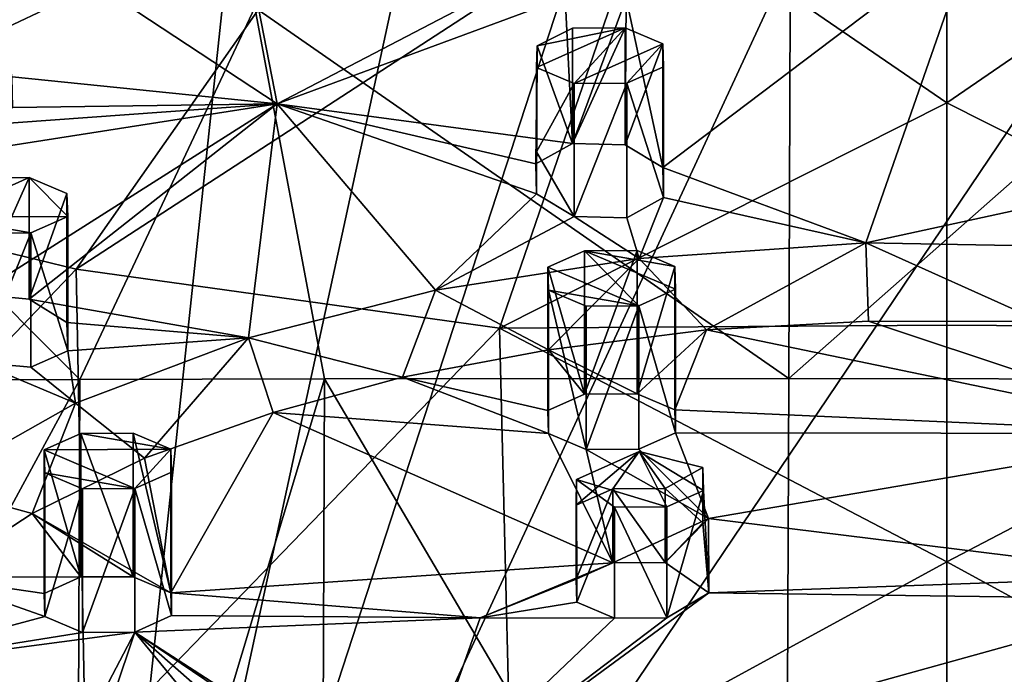
# Model space of a CAD drawing. Units: inches. Extents: x -6.8 to -2.54, y -1.8 to 2.02.
# Drawn here: x -5.34 to -4.63, y -1.08 to -0.61 of the extents above; entities that cross this region are included whole.
import ezdxf

# ---------------------------------------------------------------- set-up
doc = ezdxf.new("R2010")
doc.units = ezdxf.units.IN
doc.layers.get('0').update_dxf_attribs({"true_color": 0xc2ced6})

msp = doc.modelspace()

# ---------------------------------------------------------------- linework, layer by layer
for points in [[(-5.13983, -0.09352), (-5.85601, -0.18623), (-5.31121, -1.70347), (-5.13983, -0.09352)], [(-5.13983, -0.09352), (-5.85601, -0.18623), (-5.31121, -1.70347), (-5.13983, -0.09352)], [(-3.52423, -0.17985), (-4.22538, -0.09352), (-5.31121, -1.70347), (-3.52423, -0.17985)], [(-4.22538, -0.09352), (-4.57379, -0.11151), (-5.31121, -1.70347), (-4.22538, -0.09352)], [(-4.96486, -0.10742), (-5.13983, -0.09352), (-5.31121, -1.70347), (-4.96486, -0.10742)], [(-3.52423, -0.17985), (-4.22538, -0.09352), (-5.31121, -1.70347), (-3.52423, -0.17985)], [(-4.22538, -0.09352), (-4.57379, -0.11151), (-5.31121, -1.70347), (-4.22538, -0.09352)], [(-4.96486, -0.10742), (-5.13983, -0.09352), (-5.31121, -1.70347), (-4.96486, -0.10742)], [(-5.31121, -1.70347), (-4.79272, -0.11152), (-4.96486, -0.10742), (-5.31121, -1.70347)], [(-5.31121, -1.70347), (-4.79272, -0.11152), (-4.96486, -0.10742), (-5.31121, -1.70347)], [(-4.79272, -0.11152), (-5.31121, -1.70347), (-4.57379, -0.11151), (-4.79272, -0.11152)], [(-4.79272, -0.11152), (-5.31121, -1.70347), (-4.57379, -0.11151), (-4.79272, -0.11152)], [(-5.0918, -0.49501), (-5.27683, -0.44996), (-5.57558, -0.72366), (-5.0918, -0.49501)], [(-5.57558, -0.72366), (-5.29922, -0.79099), (-5.0918, -0.49501), (-5.57558, -0.72366)], [(-5.36662, -0.53209), (-5.18894, -0.4958), (-5.15465, -0.67174), (-5.36662, -0.53209)], [(-5.36662, -0.53209), (-5.18894, -0.4958), (-5.15465, -0.67174), (-5.36662, -0.53209)], [(-4.88791, -0.52339), (-5.0918, -0.49501), (-5.29922, -0.79099), (-4.88791, -0.52339)], [(-5.18894, -0.4958), (-4.97422, -0.5779), (-5.15465, -0.67174), (-5.18894, -0.4958)], [(-5.18894, -0.4958), (-4.97422, -0.5779), (-5.15465, -0.67174), (-5.18894, -0.4958)], [(-5.29922, -0.79099), (-4.99454, -0.83346), (-4.88791, -0.52339), (-5.29922, -0.79099)], [(-4.6725, -0.67102), (-4.88791, -0.52339), (-4.99454, -0.83346), (-4.6725, -0.67102)], [(-4.6725, -0.67102), (-4.6725, -0.52023), (-4.88791, -0.52339), (-4.6725, -0.67102)], [(-4.6725, -0.67102), (-4.45709, -0.52339), (-4.6725, -0.52023), (-4.6725, -0.67102)], [(-4.35046, -0.83346), (-4.45709, -0.52339), (-4.6725, -0.67102), (-4.35046, -0.83346)], [(-5.15465, -0.67174), (-5.34537, -0.65231), (-5.36662, -0.53209), (-5.15465, -0.67174)], [(-5.15465, -0.67174), (-5.34537, -0.65231), (-5.36662, -0.53209), (-5.15465, -0.67174)], [(-4.87699, -0.71761), (-4.90318, -0.5958), (-4.6527, -0.54792), (-4.87699, -0.71761)], [(-4.87699, -0.71761), (-4.90318, -0.5958), (-4.6527, -0.54792), (-4.87699, -0.71761)], [(-4.73075, -0.77192), (-4.87699, -0.71761), (-4.6527, -0.54792), (-4.73075, -0.77192)], [(-4.73075, -0.77192), (-4.87699, -0.71761), (-4.6527, -0.54792), (-4.73075, -0.77192)], [(-4.6527, -0.54792), (-4.47649, -0.71683), (-4.73075, -0.77192), (-4.6527, -0.54792)], [(-4.6527, -0.54792), (-4.47649, -0.71683), (-4.73075, -0.77192), (-4.6527, -0.54792)], [(-5.15465, -0.67174), (-4.97422, -0.5779), (-4.9471, -0.59514), (-5.15465, -0.67174)], [(-5.15465, -0.67174), (-4.97422, -0.5779), (-4.9471, -0.59514), (-5.15465, -0.67174)], [(-4.9471, -0.59514), (-4.94197, -0.70037), (-5.15465, -0.67174), (-4.9471, -0.59514)], [(-4.9471, -0.59514), (-4.94197, -0.70037), (-5.15465, -0.67174), (-4.9471, -0.59514)], [(-4.94197, -0.70037), (-4.9471, -0.59514), (-4.90318, -0.5958), (-4.94197, -0.70037)], [(-4.94197, -0.70037), (-4.9471, -0.59514), (-4.90318, -0.5958), (-4.94197, -0.70037)], [(-5.56107, -0.6054), (-5.17071, -0.60242), (-5.29675, -0.87024), (-5.56107, -0.6054)], [(-5.29675, -0.87024), (-5.17071, -0.60242), (-5.12041, -0.86983), (-5.29675, -0.87024)], [(-5.17071, -0.60242), (-4.78524, -0.60127), (-4.78628, -0.86955), (-5.17071, -0.60242)], [(-4.78628, -0.86955), (-5.12041, -0.86983), (-5.17071, -0.60242), (-4.78628, -0.86955)], [(-4.90318, -0.5958), (-4.90412, -0.70145), (-4.94197, -0.70037), (-4.90318, -0.5958)], [(-4.90318, -0.5958), (-4.90412, -0.70145), (-4.94197, -0.70037), (-4.90318, -0.5958)], [(-4.87699, -0.71761), (-4.90412, -0.70145), (-4.90318, -0.5958), (-4.87699, -0.71761)], [(-4.87699, -0.71761), (-4.90412, -0.70145), (-4.90318, -0.5958), (-4.87699, -0.71761)], [(-4.78628, -0.86955), (-4.78524, -0.60127), (-4.48293, -0.60203), (-4.78628, -0.86955)], [(-4.48293, -0.60203), (-4.48397, -0.87014), (-4.78628, -0.86955), (-4.48293, -0.60203)], [(-5.29675, -0.87024), (-5.56211, -0.87078), (-5.56107, -0.6054), (-5.29675, -0.87024)], [(-4.94077, -0.65722), (-4.96789, -0.64571), (-4.90412, -0.61717), (-4.94077, -0.65722)], [(-4.96789, -0.64571), (-4.96735, -0.6301), (-4.90412, -0.61717), (-4.96789, -0.64571)], [(-4.94077, -0.65722), (-4.96789, -0.64571), (-4.90412, -0.61717), (-4.94077, -0.65722)], [(-4.96789, -0.64571), (-4.96735, -0.6301), (-4.90412, -0.61717), (-4.96789, -0.64571)], [(-4.94197, -0.61739), (-4.90412, -0.61717), (-4.96735, -0.6301), (-4.94197, -0.61739)], [(-4.94197, -0.61739), (-4.90412, -0.61717), (-4.96735, -0.6301), (-4.94197, -0.61739)], [(-4.94197, -0.70037), (-4.94197, -0.61739), (-4.96735, -0.6301), (-4.94197, -0.70037)], [(-4.94197, -0.70037), (-4.94197, -0.61739), (-4.96735, -0.6301), (-4.94197, -0.70037)], [(-4.90412, -0.61717), (-4.94197, -0.61739), (-4.94197, -0.70037), (-4.90412, -0.61717)], [(-4.94197, -0.70037), (-4.90412, -0.70145), (-4.90412, -0.61717), (-4.94197, -0.70037)], [(-4.90412, -0.61717), (-4.94197, -0.61739), (-4.94197, -0.70037), (-4.90412, -0.61717)], [(-4.94197, -0.70037), (-4.90412, -0.70145), (-4.90412, -0.61717), (-4.94197, -0.70037)], [(-4.90412, -0.61717), (-4.877, -0.62869), (-4.94077, -0.65722), (-4.90412, -0.61717)], [(-4.90412, -0.61717), (-4.877, -0.62869), (-4.94077, -0.65722), (-4.90412, -0.61717)], [(-4.877, -0.62869), (-4.90412, -0.61717), (-4.90412, -0.70145), (-4.877, -0.62869)], [(-4.877, -0.62869), (-4.90412, -0.61717), (-4.90412, -0.70145), (-4.877, -0.62869)], [(-4.96735, -0.6301), (-4.96838, -0.71498), (-4.94197, -0.70037), (-4.96735, -0.6301)], [(-4.96735, -0.6301), (-4.96789, -0.73672), (-4.96838, -0.71498), (-4.96735, -0.6301)], [(-4.96735, -0.6301), (-4.96838, -0.71498), (-4.94197, -0.70037), (-4.96735, -0.6301)], [(-4.96735, -0.6301), (-4.96789, -0.73672), (-4.96838, -0.71498), (-4.96735, -0.6301)], [(-4.96789, -0.73672), (-4.96735, -0.6301), (-4.96789, -0.70638), (-4.96789, -0.73672)], [(-4.96735, -0.6301), (-4.96789, -0.64571), (-4.96789, -0.70638), (-4.96735, -0.6301)], [(-4.96789, -0.73672), (-4.96735, -0.6301), (-4.96789, -0.70638), (-4.96789, -0.73672)], [(-4.96735, -0.6301), (-4.96789, -0.64571), (-4.96789, -0.70638), (-4.96735, -0.6301)], [(-4.90291, -0.65701), (-4.94077, -0.65722), (-4.877, -0.62869), (-4.90291, -0.65701)], [(-4.90291, -0.65701), (-4.94077, -0.65722), (-4.877, -0.62869), (-4.90291, -0.65701)], [(-4.90412, -0.70145), (-4.87699, -0.71761), (-4.877, -0.62869), (-4.90412, -0.70145)], [(-4.90412, -0.70145), (-4.87699, -0.71761), (-4.877, -0.62869), (-4.90412, -0.70145)], [(-4.877, -0.62869), (-4.8765, -0.64519), (-4.90291, -0.65701), (-4.877, -0.62869)], [(-4.877, -0.62869), (-4.8765, -0.64519), (-4.90291, -0.65701), (-4.877, -0.62869)], [(-4.8765, -0.64519), (-4.877, -0.62869), (-4.87699, -0.71761), (-4.8765, -0.64519)], [(-4.8765, -0.64519), (-4.877, -0.62869), (-4.87699, -0.71761), (-4.8765, -0.64519)], [(-4.96789, -0.64571), (-4.94077, -0.65722), (-4.96789, -0.70638), (-4.96789, -0.64571)], [(-4.96789, -0.64571), (-4.94077, -0.65722), (-4.96789, -0.70638), (-4.96789, -0.64571)], [(-4.90291, -0.65701), (-4.8765, -0.64519), (-4.8765, -0.73934), (-4.90291, -0.65701)], [(-4.90291, -0.65701), (-4.8765, -0.64519), (-4.8765, -0.73934), (-4.90291, -0.65701)], [(-4.87699, -0.71761), (-4.8765, -0.73934), (-4.8765, -0.64519), (-4.87699, -0.71761)], [(-4.87699, -0.71761), (-4.8765, -0.73934), (-4.8765, -0.64519), (-4.87699, -0.71761)], [(-5.34487, -0.67444), (-5.34537, -0.65231), (-5.15465, -0.67174), (-5.34487, -0.67444)], [(-5.34487, -0.67444), (-5.34537, -0.65231), (-5.15465, -0.67174), (-5.34487, -0.67444)], [(-4.94077, -0.65722), (-4.94077, -0.75286), (-4.96789, -0.70638), (-4.94077, -0.65722)], [(-4.94077, -0.65722), (-4.94077, -0.75286), (-4.96789, -0.70638), (-4.94077, -0.65722)], [(-4.94077, -0.75286), (-4.94077, -0.65722), (-4.90291, -0.65701), (-4.94077, -0.75286)], [(-4.90291, -0.65701), (-4.90291, -0.75395), (-4.94077, -0.75286), (-4.90291, -0.65701)], [(-4.94077, -0.75286), (-4.94077, -0.65722), (-4.90291, -0.65701), (-4.94077, -0.75286)], [(-4.90291, -0.65701), (-4.90291, -0.75395), (-4.94077, -0.75286), (-4.90291, -0.65701)], [(-4.8765, -0.73934), (-4.90291, -0.75395), (-4.90291, -0.65701), (-4.8765, -0.73934)], [(-4.8765, -0.73934), (-4.90291, -0.75395), (-4.90291, -0.65701), (-4.8765, -0.73934)], [(-5.15465, -0.67174), (-5.37086, -0.80883), (-5.65643, -0.75035), (-5.15465, -0.67174)], [(-5.15465, -0.67174), (-5.65643, -0.75035), (-5.37129, -0.68745), (-5.15465, -0.67174)], [(-5.15465, -0.67174), (-5.37086, -0.80883), (-5.65643, -0.75035), (-5.15465, -0.67174)], [(-5.15465, -0.67174), (-5.65643, -0.75035), (-5.37129, -0.68745), (-5.15465, -0.67174)], [(-5.15465, -0.67174), (-5.37129, -0.68745), (-5.34487, -0.67444), (-5.15465, -0.67174)], [(-5.15465, -0.67174), (-5.37129, -0.68745), (-5.34487, -0.67444), (-5.15465, -0.67174)], [(-5.15465, -0.67174), (-5.33301, -0.81236), (-5.37086, -0.80883), (-5.15465, -0.67174)], [(-5.15465, -0.67174), (-5.33301, -0.81236), (-5.37086, -0.80883), (-5.15465, -0.67174)], [(-5.1752, -0.84023), (-5.33301, -0.81236), (-5.15465, -0.67174), (-5.1752, -0.84023)], [(-5.1752, -0.84023), (-5.33301, -0.81236), (-5.15465, -0.67174), (-5.1752, -0.84023)], [(-5.15465, -0.67174), (-5.0406, -0.80609), (-5.1752, -0.84023), (-5.15465, -0.67174)], [(-5.15465, -0.67174), (-5.0406, -0.80609), (-5.1752, -0.84023), (-5.15465, -0.67174)], [(-5.15465, -0.67174), (-4.96789, -0.73672), (-5.0406, -0.80609), (-5.15465, -0.67174)], [(-4.94197, -0.70037), (-4.96838, -0.71498), (-5.15465, -0.67174), (-4.94197, -0.70037)], [(-4.96789, -0.73672), (-5.15465, -0.67174), (-4.96838, -0.71498), (-4.96789, -0.73672)], [(-5.15465, -0.67174), (-4.96789, -0.73672), (-5.0406, -0.80609), (-5.15465, -0.67174)], [(-4.94197, -0.70037), (-4.96838, -0.71498), (-5.15465, -0.67174), (-4.94197, -0.70037)], [(-4.96789, -0.73672), (-5.15465, -0.67174), (-4.96838, -0.71498), (-4.96789, -0.73672)], [(-4.99454, -0.83346), (-4.6725, -0.83126), (-4.6725, -0.67102), (-4.99454, -0.83346)], [(-4.6725, -0.67102), (-4.6725, -0.83126), (-4.35046, -0.83346), (-4.6725, -0.67102)], [(-4.96789, -0.70638), (-4.94077, -0.75286), (-4.96789, -0.73672), (-4.96789, -0.70638)], [(-4.96789, -0.70638), (-4.94077, -0.75286), (-4.96789, -0.73672), (-4.96789, -0.70638)], [(-4.87699, -0.71761), (-4.73075, -0.77192), (-4.8765, -0.73934), (-4.87699, -0.71761)], [(-4.87699, -0.71761), (-4.73075, -0.77192), (-4.8765, -0.73934), (-4.87699, -0.71761)], [(-4.55881, -0.77497), (-4.73075, -0.77192), (-4.47649, -0.71683), (-4.55881, -0.77497)], [(-4.55881, -0.77497), (-4.73075, -0.77192), (-4.47649, -0.71683), (-4.55881, -0.77497)], [(-5.5852, -1.09068), (-5.29922, -0.79099), (-5.57558, -0.72366), (-5.5852, -1.09068)], [(-5.33301, -0.7249), (-5.30539, -0.75291), (-5.39678, -0.75343), (-5.33301, -0.7249)], [(-5.39678, -0.75343), (-5.37086, -0.72511), (-5.33301, -0.7249), (-5.39678, -0.75343)], [(-5.33301, -0.7249), (-5.30539, -0.75291), (-5.39678, -0.75343), (-5.33301, -0.7249)], [(-5.39678, -0.75343), (-5.37086, -0.72511), (-5.33301, -0.7249), (-5.39678, -0.75343)], [(-5.33301, -0.7249), (-5.37086, -0.72511), (-5.37086, -0.80883), (-5.33301, -0.7249)], [(-5.37086, -0.80883), (-5.33301, -0.81236), (-5.33301, -0.7249), (-5.37086, -0.80883)], [(-5.33301, -0.7249), (-5.37086, -0.72511), (-5.37086, -0.80883), (-5.33301, -0.7249)], [(-5.37086, -0.80883), (-5.33301, -0.81236), (-5.33301, -0.7249), (-5.37086, -0.80883)], [(-5.30539, -0.75291), (-5.33301, -0.7249), (-5.30589, -0.73641), (-5.30539, -0.75291)], [(-5.30589, -0.73641), (-5.33301, -0.7249), (-5.33301, -0.81236), (-5.30589, -0.73641)], [(-5.30539, -0.75291), (-5.33301, -0.7249), (-5.30589, -0.73641), (-5.30539, -0.75291)], [(-5.30589, -0.73641), (-5.33301, -0.7249), (-5.33301, -0.81236), (-5.30589, -0.73641)], [(-5.33301, -0.81236), (-5.30589, -0.82925), (-5.30589, -0.73641), (-5.33301, -0.81236)], [(-5.33301, -0.81236), (-5.30589, -0.82925), (-5.30589, -0.73641), (-5.33301, -0.81236)], [(-5.30539, -0.75291), (-5.30589, -0.73641), (-5.30589, -0.82925), (-5.30539, -0.75291)], [(-5.30539, -0.75291), (-5.30589, -0.73641), (-5.30589, -0.82925), (-5.30539, -0.75291)], [(-5.0406, -0.80609), (-4.96789, -0.73672), (-4.94077, -0.75286), (-5.0406, -0.80609)], [(-5.0406, -0.80609), (-4.96789, -0.73672), (-4.94077, -0.75286), (-5.0406, -0.80609)], [(-4.90291, -0.75395), (-4.8765, -0.73934), (-4.89393, -0.78315), (-4.90291, -0.75395)], [(-4.90291, -0.75395), (-4.8765, -0.73934), (-4.89393, -0.78315), (-4.90291, -0.75395)], [(-4.73075, -0.77192), (-4.89393, -0.78315), (-4.8765, -0.73934), (-4.73075, -0.77192)], [(-4.73075, -0.77192), (-4.89393, -0.78315), (-4.8765, -0.73934), (-4.73075, -0.77192)], [(-5.30539, -0.75291), (-5.33181, -0.76473), (-5.39678, -0.75343), (-5.30539, -0.75291)], [(-5.30539, -0.75291), (-5.33181, -0.76473), (-5.39678, -0.75343), (-5.30539, -0.75291)], [(-5.33181, -0.76473), (-5.36966, -0.76495), (-5.39678, -0.75343), (-5.33181, -0.76473)], [(-5.33181, -0.76473), (-5.36966, -0.76495), (-5.39678, -0.75343), (-5.33181, -0.76473)], [(-5.33181, -0.76473), (-5.30539, -0.75291), (-5.30539, -0.84962), (-5.33181, -0.76473)], [(-5.33181, -0.76473), (-5.30539, -0.75291), (-5.30539, -0.84962), (-5.33181, -0.76473)], [(-5.30589, -0.82925), (-5.30539, -0.84962), (-5.30539, -0.75291), (-5.30589, -0.82925)], [(-5.30589, -0.82925), (-5.30539, -0.84962), (-5.30539, -0.75291), (-5.30589, -0.82925)], [(-4.89393, -0.78315), (-5.0406, -0.80609), (-4.94077, -0.75286), (-4.89393, -0.78315)], [(-4.89393, -0.78315), (-5.0406, -0.80609), (-4.94077, -0.75286), (-4.89393, -0.78315)], [(-4.90291, -0.75395), (-4.89393, -0.78315), (-4.94077, -0.75286), (-4.90291, -0.75395)], [(-4.90291, -0.75395), (-4.89393, -0.78315), (-4.94077, -0.75286), (-4.90291, -0.75395)], [(-5.36966, -0.85801), (-5.36966, -0.76495), (-5.33181, -0.76473), (-5.36966, -0.85801)], [(-5.33181, -0.76473), (-5.33181, -0.86153), (-5.36966, -0.85801), (-5.33181, -0.76473)], [(-5.36966, -0.85801), (-5.36966, -0.76495), (-5.33181, -0.76473), (-5.36966, -0.85801)], [(-5.33181, -0.76473), (-5.33181, -0.86153), (-5.36966, -0.85801), (-5.33181, -0.76473)], [(-5.30539, -0.84962), (-5.33181, -0.86153), (-5.33181, -0.76473), (-5.30539, -0.84962)], [(-5.30539, -0.84962), (-5.33181, -0.86153), (-5.33181, -0.76473), (-5.30539, -0.84962)], [(-4.73075, -0.77192), (-4.84556, -0.83449), (-4.89393, -0.78315), (-4.73075, -0.77192)], [(-4.73075, -0.77192), (-4.84556, -0.83449), (-4.89393, -0.78315), (-4.73075, -0.77192)], [(-4.73075, -0.77192), (-4.72891, -0.82819), (-4.84556, -0.83449), (-4.73075, -0.77192)], [(-4.73075, -0.77192), (-4.72891, -0.82819), (-4.84556, -0.83449), (-4.73075, -0.77192)], [(-4.73075, -0.77192), (-4.60472, -0.82857), (-4.72891, -0.82819), (-4.73075, -0.77192)], [(-4.55881, -0.77497), (-4.60472, -0.82857), (-4.73075, -0.77192), (-4.55881, -0.77497)], [(-4.73075, -0.77192), (-4.60472, -0.82857), (-4.72891, -0.82819), (-4.73075, -0.77192)], [(-4.55881, -0.77497), (-4.60472, -0.82857), (-4.73075, -0.77192), (-4.55881, -0.77497)], [(-4.93332, -0.88091), (-4.93332, -0.77759), (-4.95974, -0.78941), (-4.93332, -0.88091)], [(-4.89427, -0.8172), (-4.95974, -0.78941), (-4.93332, -0.77759), (-4.89427, -0.8172)], [(-4.93332, -0.88091), (-4.93332, -0.77759), (-4.95974, -0.78941), (-4.93332, -0.88091)], [(-4.89427, -0.8172), (-4.95974, -0.78941), (-4.93332, -0.77759), (-4.89427, -0.8172)], [(-4.89547, -0.77737), (-4.93332, -0.77759), (-4.93332, -0.88091), (-4.89547, -0.77737)], [(-4.93332, -0.88091), (-4.89547, -0.88069), (-4.89547, -0.77737), (-4.93332, -0.88091)], [(-4.86835, -0.78888), (-4.93332, -0.77759), (-4.89547, -0.77737), (-4.86835, -0.78888)], [(-4.89547, -0.77737), (-4.93332, -0.77759), (-4.93332, -0.88091), (-4.89547, -0.77737)], [(-4.93332, -0.88091), (-4.89547, -0.88069), (-4.89547, -0.77737), (-4.93332, -0.88091)], [(-4.86835, -0.78888), (-4.93332, -0.77759), (-4.89547, -0.77737), (-4.86835, -0.78888)], [(-4.93332, -0.77759), (-4.86785, -0.80538), (-4.89427, -0.8172), (-4.93332, -0.77759)], [(-4.86785, -0.80538), (-4.93332, -0.77759), (-4.86835, -0.78888), (-4.86785, -0.80538)], [(-4.93332, -0.77759), (-4.86785, -0.80538), (-4.89427, -0.8172), (-4.93332, -0.77759)], [(-4.86785, -0.80538), (-4.93332, -0.77759), (-4.86835, -0.78888), (-4.86785, -0.80538)], [(-4.86835, -0.78888), (-4.89547, -0.77737), (-4.89547, -0.88069), (-4.86835, -0.78888)], [(-4.86835, -0.78888), (-4.89547, -0.77737), (-4.89547, -0.88069), (-4.86835, -0.78888)], [(-5.0406, -0.80609), (-4.89393, -0.78315), (-4.9593, -0.84886), (-5.0406, -0.80609)], [(-5.0406, -0.80609), (-4.89393, -0.78315), (-4.9593, -0.84886), (-5.0406, -0.80609)], [(-4.89393, -0.78315), (-4.84556, -0.83449), (-4.9593, -0.84886), (-4.89393, -0.78315)], [(-4.89393, -0.78315), (-4.84556, -0.83449), (-4.9593, -0.84886), (-4.89393, -0.78315)], [(-5.29922, -0.79099), (-5.5852, -1.09068), (-5.29262, -1.1415), (-5.29922, -0.79099)], [(-5.29262, -1.1415), (-4.99454, -0.83346), (-5.29922, -0.79099), (-5.29262, -1.1415)], [(-4.95974, -0.78941), (-4.95974, -0.89273), (-4.93332, -0.88091), (-4.95974, -0.78941)], [(-4.95974, -0.89273), (-4.95974, -0.78941), (-4.95924, -0.80591), (-4.95974, -0.89273)], [(-4.89427, -0.8172), (-4.95924, -0.80591), (-4.95974, -0.78941), (-4.89427, -0.8172)], [(-4.95974, -0.78941), (-4.95974, -0.89273), (-4.93332, -0.88091), (-4.95974, -0.78941)], [(-4.95974, -0.89273), (-4.95974, -0.78941), (-4.95924, -0.80591), (-4.95974, -0.89273)], [(-4.89427, -0.8172), (-4.95924, -0.80591), (-4.95974, -0.78941), (-4.89427, -0.8172)], [(-4.89547, -0.88069), (-4.86835, -0.8922), (-4.86835, -0.78888), (-4.89547, -0.88069)], [(-4.89547, -0.88069), (-4.86835, -0.8922), (-4.86835, -0.78888), (-4.89547, -0.88069)], [(-4.86835, -0.78888), (-4.86835, -0.8922), (-4.86785, -0.9087), (-4.86835, -0.78888)], [(-4.86785, -0.9087), (-4.86785, -0.80538), (-4.86835, -0.78888), (-4.86785, -0.9087)], [(-4.86835, -0.78888), (-4.86835, -0.8922), (-4.86785, -0.9087), (-4.86835, -0.78888)], [(-4.86785, -0.9087), (-4.86785, -0.80538), (-4.86835, -0.78888), (-4.86785, -0.9087)], [(-5.0406, -0.80609), (-5.06424, -0.86859), (-5.1752, -0.84023), (-5.0406, -0.80609)], [(-5.0406, -0.80609), (-5.06424, -0.86859), (-5.1752, -0.84023), (-5.0406, -0.80609)], [(-5.0406, -0.80609), (-4.9593, -0.84886), (-5.06424, -0.86859), (-5.0406, -0.80609)], [(-5.0406, -0.80609), (-4.9593, -0.84886), (-5.06424, -0.86859), (-5.0406, -0.80609)], [(-4.95924, -0.80591), (-4.95924, -0.90923), (-4.95974, -0.89273), (-4.95924, -0.80591)], [(-4.95924, -0.80591), (-4.95924, -0.90923), (-4.95974, -0.89273), (-4.95924, -0.80591)], [(-4.93212, -0.92074), (-4.95924, -0.90923), (-4.95924, -0.80591), (-4.93212, -0.92074)], [(-4.95924, -0.80591), (-4.93212, -0.81742), (-4.93212, -0.92074), (-4.95924, -0.80591)], [(-4.93212, -0.81742), (-4.95924, -0.80591), (-4.89427, -0.8172), (-4.93212, -0.81742)], [(-4.93212, -0.92074), (-4.95924, -0.90923), (-4.95924, -0.80591), (-4.93212, -0.92074)], [(-4.95924, -0.80591), (-4.93212, -0.81742), (-4.93212, -0.92074), (-4.95924, -0.80591)], [(-4.93212, -0.81742), (-4.95924, -0.80591), (-4.89427, -0.8172), (-4.93212, -0.81742)], [(-4.89427, -0.8172), (-4.86785, -0.80538), (-4.86785, -0.9087), (-4.89427, -0.8172)], [(-4.89427, -0.8172), (-4.86785, -0.80538), (-4.86785, -0.9087), (-4.89427, -0.8172)], [(-5.1752, -0.84023), (-5.30589, -0.82925), (-5.33301, -0.81236), (-5.1752, -0.84023)], [(-5.1752, -0.84023), (-5.30589, -0.82925), (-5.33301, -0.81236), (-5.1752, -0.84023)], [(-4.93212, -0.92074), (-4.93212, -0.81742), (-4.89427, -0.8172), (-4.93212, -0.92074)], [(-4.89427, -0.8172), (-4.89427, -0.92052), (-4.93212, -0.92074), (-4.89427, -0.8172)], [(-4.93212, -0.92074), (-4.93212, -0.81742), (-4.89427, -0.8172), (-4.93212, -0.92074)], [(-4.89427, -0.8172), (-4.89427, -0.92052), (-4.93212, -0.92074), (-4.89427, -0.8172)], [(-4.86785, -0.9087), (-4.89427, -0.92052), (-4.89427, -0.8172), (-4.86785, -0.9087)], [(-4.86785, -0.9087), (-4.89427, -0.92052), (-4.89427, -0.8172), (-4.86785, -0.9087)], [(-5.30589, -0.82925), (-5.1752, -0.84023), (-5.30539, -0.84962), (-5.30589, -0.82925)], [(-5.30589, -0.82925), (-5.1752, -0.84023), (-5.30539, -0.84962), (-5.30589, -0.82925)], [(-4.84556, -0.83449), (-4.72891, -0.82819), (-4.48568, -0.90923), (-4.84556, -0.83449)], [(-4.84556, -0.83449), (-4.72891, -0.82819), (-4.48568, -0.90923), (-4.84556, -0.83449)], [(-4.60472, -0.82857), (-4.48568, -0.90923), (-4.72891, -0.82819), (-4.60472, -0.82857)], [(-4.60472, -0.82857), (-4.48568, -0.90923), (-4.72891, -0.82819), (-4.60472, -0.82857)], [(-5.29262, -1.1415), (-4.98608, -1.17253), (-4.99454, -0.83346), (-5.29262, -1.1415)], [(-4.6725, -0.83126), (-4.99454, -0.83346), (-4.6725, -1.00167), (-4.6725, -0.83126)], [(-4.98608, -1.17253), (-4.6725, -1.00167), (-4.99454, -0.83346), (-4.98608, -1.17253)], [(-4.9593, -0.84886), (-4.84556, -0.83449), (-4.89547, -0.88069), (-4.9593, -0.84886)], [(-4.9593, -0.84886), (-4.84556, -0.83449), (-4.89547, -0.88069), (-4.9593, -0.84886)], [(-4.84556, -0.83449), (-4.86835, -0.8922), (-4.89547, -0.88069), (-4.84556, -0.83449)], [(-4.84556, -0.83449), (-4.86835, -0.8922), (-4.89547, -0.88069), (-4.84556, -0.83449)], [(-4.48568, -0.90923), (-4.86835, -0.8922), (-4.84556, -0.83449), (-4.48568, -0.90923)], [(-4.48568, -0.90923), (-4.86835, -0.8922), (-4.84556, -0.83449), (-4.48568, -0.90923)], [(-4.6725, -0.83126), (-4.6725, -1.00167), (-4.35046, -0.83346), (-4.6725, -0.83126)], [(-4.6725, -1.00167), (-4.35891, -1.17253), (-4.35046, -0.83346), (-4.6725, -1.00167)], [(-5.30539, -0.84962), (-5.1752, -0.84023), (-5.29972, -0.88738), (-5.30539, -0.84962)], [(-5.30539, -0.84962), (-5.1752, -0.84023), (-5.29972, -0.88738), (-5.30539, -0.84962)], [(-5.1752, -0.84023), (-5.25001, -0.92688), (-5.29972, -0.88738), (-5.1752, -0.84023)], [(-5.1752, -0.84023), (-5.25001, -0.92688), (-5.29972, -0.88738), (-5.1752, -0.84023)], [(-5.1752, -0.84023), (-5.15746, -0.89405), (-5.25001, -0.92688), (-5.1752, -0.84023)], [(-5.1752, -0.84023), (-5.15746, -0.89405), (-5.25001, -0.92688), (-5.1752, -0.84023)], [(-5.1752, -0.84023), (-5.06424, -0.86859), (-5.15746, -0.89405), (-5.1752, -0.84023)], [(-5.1752, -0.84023), (-5.06424, -0.86859), (-5.15746, -0.89405), (-5.1752, -0.84023)], [(-5.33181, -0.86153), (-5.30539, -0.84962), (-5.29972, -0.88738), (-5.33181, -0.86153)], [(-5.33181, -0.86153), (-5.30539, -0.84962), (-5.29972, -0.88738), (-5.33181, -0.86153)], [(-5.06424, -0.86859), (-4.9593, -0.84886), (-4.95974, -0.89273), (-5.06424, -0.86859)], [(-5.06424, -0.86859), (-4.9593, -0.84886), (-4.95974, -0.89273), (-5.06424, -0.86859)], [(-4.9593, -0.84886), (-4.93332, -0.88091), (-4.95974, -0.89273), (-4.9593, -0.84886)], [(-4.9593, -0.84886), (-4.93332, -0.88091), (-4.95974, -0.89273), (-4.9593, -0.84886)], [(-4.9593, -0.84886), (-4.89547, -0.88069), (-4.93332, -0.88091), (-4.9593, -0.84886)], [(-4.9593, -0.84886), (-4.89547, -0.88069), (-4.93332, -0.88091), (-4.9593, -0.84886)], [(-5.29972, -0.88738), (-5.40463, -0.94662), (-5.36966, -0.85801), (-5.29972, -0.88738)], [(-5.29972, -0.88738), (-5.40463, -0.94662), (-5.36966, -0.85801), (-5.29972, -0.88738)], [(-5.29972, -0.88738), (-5.36966, -0.85801), (-5.33181, -0.86153), (-5.29972, -0.88738)], [(-5.29972, -0.88738), (-5.36966, -0.85801), (-5.33181, -0.86153), (-5.29972, -0.88738)], [(-5.56409, -1.36378), (-5.56211, -0.87078), (-5.29675, -0.87024), (-5.56409, -1.36378)], [(-5.56409, -1.36378), (-5.29675, -0.87024), (-5.29914, -1.46448), (-5.56409, -1.36378)], [(-5.29914, -1.46448), (-5.29675, -0.87024), (-5.12041, -0.86983), (-5.29914, -1.46448)], [(-5.29914, -1.46448), (-5.12041, -0.86983), (-5.12288, -1.48584), (-5.29914, -1.46448)], [(-5.15746, -0.89405), (-5.06424, -0.86859), (-4.95924, -0.90923), (-5.15746, -0.89405)], [(-5.15746, -0.89405), (-5.06424, -0.86859), (-4.95924, -0.90923), (-5.15746, -0.89405)], [(-4.78853, -1.43365), (-5.12288, -1.48584), (-5.12041, -0.86983), (-4.78853, -1.43365)], [(-4.78628, -0.86955), (-4.78853, -1.43365), (-5.12041, -0.86983), (-4.78628, -0.86955)], [(-5.06424, -0.86859), (-4.95974, -0.89273), (-4.95924, -0.90923), (-5.06424, -0.86859)], [(-5.06424, -0.86859), (-4.95974, -0.89273), (-4.95924, -0.90923), (-5.06424, -0.86859)], [(-4.78853, -1.43365), (-4.78628, -0.86955), (-4.48397, -0.87014), (-4.78853, -1.43365)], [(-5.40463, -0.94662), (-5.29972, -0.88738), (-5.33103, -0.96673), (-5.40463, -0.94662)], [(-5.40463, -0.94662), (-5.29972, -0.88738), (-5.33103, -0.96673), (-5.40463, -0.94662)], [(-5.29972, -0.88738), (-5.25001, -0.92688), (-5.33103, -0.96673), (-5.29972, -0.88738)], [(-5.29972, -0.88738), (-5.25001, -0.92688), (-5.33103, -0.96673), (-5.29972, -0.88738)], [(-4.86835, -0.8922), (-4.48568, -0.90923), (-4.86785, -0.9087), (-4.86835, -0.8922)], [(-4.86835, -0.8922), (-4.48568, -0.90923), (-4.86785, -0.9087), (-4.86835, -0.8922)], [(-5.23105, -1.02377), (-5.25001, -0.92688), (-5.15746, -0.89405), (-5.23105, -1.02377)], [(-5.23105, -1.02377), (-5.25001, -0.92688), (-5.15746, -0.89405), (-5.23105, -1.02377)], [(-4.91296, -1.0022), (-5.23105, -1.02377), (-5.15746, -0.89405), (-4.91296, -1.0022)], [(-4.91296, -1.0022), (-5.23105, -1.02377), (-5.15746, -0.89405), (-4.91296, -1.0022)], [(-5.15746, -0.89405), (-4.95924, -0.90923), (-4.91296, -1.0022), (-5.15746, -0.89405)], [(-5.15746, -0.89405), (-4.95924, -0.90923), (-4.91296, -1.0022), (-5.15746, -0.89405)], [(-5.29602, -1.01247), (-5.29602, -0.90915), (-5.32243, -0.92097), (-5.29602, -1.01247)], [(-5.32243, -0.92097), (-5.29602, -0.90915), (-5.23105, -0.92045), (-5.32243, -0.92097)], [(-5.29602, -1.01247), (-5.29602, -0.90915), (-5.32243, -0.92097), (-5.29602, -1.01247)], [(-5.32243, -0.92097), (-5.29602, -0.90915), (-5.23105, -0.92045), (-5.32243, -0.92097)], [(-5.25817, -1.01226), (-5.25817, -0.90894), (-5.29602, -0.90915), (-5.25817, -1.01226)], [(-5.23105, -0.92045), (-5.29602, -0.90915), (-5.25817, -0.90894), (-5.23105, -0.92045)], [(-5.25817, -1.01226), (-5.25817, -0.90894), (-5.29602, -0.90915), (-5.25817, -1.01226)], [(-5.23105, -0.92045), (-5.29602, -0.90915), (-5.25817, -0.90894), (-5.23105, -0.92045)], [(-5.29602, -0.90915), (-5.29602, -1.01247), (-5.25817, -1.01226), (-5.29602, -0.90915)], [(-5.29602, -0.90915), (-5.29602, -1.01247), (-5.25817, -1.01226), (-5.29602, -0.90915)], [(-5.23105, -1.02377), (-5.23105, -0.92045), (-5.25817, -0.90894), (-5.23105, -1.02377)], [(-5.25817, -0.90894), (-5.25817, -1.01226), (-5.23105, -1.02377), (-5.25817, -0.90894)], [(-5.23105, -1.02377), (-5.23105, -0.92045), (-5.25817, -0.90894), (-5.23105, -1.02377)], [(-5.25817, -0.90894), (-5.25817, -1.01226), (-5.23105, -1.02377), (-5.25817, -0.90894)], [(-4.93212, -0.92074), (-4.91296, -1.0022), (-4.95924, -0.90923), (-4.93212, -0.92074)], [(-4.93212, -0.92074), (-4.91296, -1.0022), (-4.95924, -0.90923), (-4.93212, -0.92074)], [(-4.89427, -0.92052), (-4.86785, -0.9087), (-4.84391, -0.9704), (-4.89427, -0.92052)], [(-4.89427, -0.92052), (-4.86785, -0.9087), (-4.84391, -0.9704), (-4.89427, -0.92052)], [(-4.84391, -0.9704), (-4.86785, -0.9087), (-4.48568, -0.90923), (-4.84391, -0.9704)], [(-4.84391, -0.9704), (-4.86785, -0.9087), (-4.48568, -0.90923), (-4.84391, -0.9704)], [(-4.48568, -0.90923), (-4.50779, -1.01182), (-4.84391, -0.9704), (-4.48568, -0.90923)], [(-4.48568, -0.90923), (-4.50779, -1.01182), (-4.84391, -0.9704), (-4.48568, -0.90923)], [(-5.23105, -0.92045), (-5.25697, -0.94877), (-5.32243, -0.92097), (-5.23105, -0.92045)], [(-5.23105, -0.92045), (-5.25697, -0.94877), (-5.32243, -0.92097), (-5.23105, -0.92045)], [(-5.32243, -0.92097), (-5.32243, -1.02429), (-5.29602, -1.01247), (-5.32243, -0.92097)], [(-5.25697, -0.94877), (-5.32194, -0.93747), (-5.32243, -0.92097), (-5.25697, -0.94877)], [(-5.32243, -0.92097), (-5.32194, -0.93747), (-5.32194, -1.04079), (-5.32243, -0.92097)], [(-5.32194, -1.04079), (-5.32243, -1.02429), (-5.32243, -0.92097), (-5.32194, -1.04079)], [(-5.32243, -0.92097), (-5.32243, -1.02429), (-5.29602, -1.01247), (-5.32243, -0.92097)], [(-5.25697, -0.94877), (-5.32194, -0.93747), (-5.32243, -0.92097), (-5.25697, -0.94877)], [(-5.32243, -0.92097), (-5.32194, -0.93747), (-5.32194, -1.04079), (-5.32243, -0.92097)], [(-5.32194, -1.04079), (-5.32243, -1.02429), (-5.32243, -0.92097), (-5.32194, -1.04079)], [(-5.23055, -0.93695), (-5.25697, -0.94877), (-5.23105, -0.92045), (-5.23055, -0.93695)], [(-5.23055, -0.93695), (-5.25697, -0.94877), (-5.23105, -0.92045), (-5.23055, -0.93695)], [(-5.23055, -0.93695), (-5.23105, -0.92045), (-5.23105, -1.02377), (-5.23055, -0.93695)], [(-5.23055, -0.93695), (-5.23105, -0.92045), (-5.23105, -1.02377), (-5.23055, -0.93695)], [(-4.93212, -0.92074), (-4.89427, -0.92052), (-4.84391, -0.9704), (-4.93212, -0.92074)], [(-4.93212, -0.92074), (-4.89427, -0.92052), (-4.84391, -0.9704), (-4.93212, -0.92074)], [(-4.84391, -0.9704), (-4.91296, -1.0022), (-4.93212, -0.92074), (-4.84391, -0.9704)], [(-4.84391, -0.9704), (-4.91296, -1.0022), (-4.93212, -0.92074), (-4.84391, -0.9704)], [(-5.33103, -0.96673), (-5.25001, -0.92688), (-5.23105, -1.02377), (-5.33103, -0.96673)], [(-5.33103, -0.96673), (-5.25001, -0.92688), (-5.23105, -1.02377), (-5.33103, -0.96673)], [(-4.93937, -0.96075), (-4.91296, -0.94893), (-4.89404, -0.92219), (-4.93937, -0.96075)], [(-4.93937, -0.96075), (-4.89404, -0.92219), (-4.93913, -0.94237), (-4.93937, -0.96075)], [(-4.93937, -0.96075), (-4.91296, -0.94893), (-4.89404, -0.92219), (-4.93937, -0.96075)], [(-4.93937, -0.96075), (-4.89404, -0.92219), (-4.93913, -0.94237), (-4.93937, -0.96075)], [(-4.87391, -0.96192), (-4.93913, -0.94237), (-4.89404, -0.92219), (-4.87391, -0.96192)], [(-4.87391, -0.96192), (-4.93913, -0.94237), (-4.89404, -0.92219), (-4.87391, -0.96192)], [(-4.89404, -0.92219), (-4.91296, -0.94893), (-4.87511, -0.94872), (-4.89404, -0.92219)], [(-4.89404, -0.92219), (-4.91296, -0.94893), (-4.87511, -0.94872), (-4.89404, -0.92219)], [(-4.89404, -0.92219), (-4.84749, -0.9501), (-4.87391, -0.96192), (-4.89404, -0.92219)], [(-4.87511, -0.94872), (-4.84799, -0.9336), (-4.89404, -0.92219), (-4.87511, -0.94872)], [(-4.84749, -0.9501), (-4.89404, -0.92219), (-4.84799, -0.9336), (-4.84749, -0.9501)], [(-4.89404, -0.92219), (-4.84749, -0.9501), (-4.87391, -0.96192), (-4.89404, -0.92219)], [(-4.87511, -0.94872), (-4.84799, -0.9336), (-4.89404, -0.92219), (-4.87511, -0.94872)], [(-4.84749, -0.9501), (-4.89404, -0.92219), (-4.84799, -0.9336), (-4.84749, -0.9501)], [(-4.87511, -0.94872), (-4.84799, -0.97355), (-4.84799, -0.9336), (-4.87511, -0.94872)], [(-4.87511, -0.94872), (-4.84799, -0.97355), (-4.84799, -0.9336), (-4.87511, -0.94872)], [(-4.84799, -0.97355), (-4.84749, -0.9501), (-4.84799, -0.9336), (-4.84799, -0.97355)], [(-4.84799, -0.97355), (-4.84749, -0.9501), (-4.84799, -0.9336), (-4.84799, -0.97355)], [(-5.32194, -1.04079), (-5.32194, -0.93747), (-5.29482, -0.94899), (-5.32194, -1.04079)], [(-5.29482, -0.94899), (-5.32194, -0.93747), (-5.25697, -0.94877), (-5.29482, -0.94899)], [(-5.32194, -1.04079), (-5.32194, -0.93747), (-5.29482, -0.94899), (-5.32194, -1.04079)], [(-5.29482, -0.94899), (-5.32194, -0.93747), (-5.25697, -0.94877), (-5.29482, -0.94899)], [(-5.25697, -0.94877), (-5.23055, -0.93695), (-5.23055, -1.04027), (-5.25697, -0.94877)], [(-5.25697, -0.94877), (-5.23055, -0.93695), (-5.23055, -1.04027), (-5.25697, -0.94877)], [(-5.23105, -1.02377), (-5.23055, -1.04027), (-5.23055, -0.93695), (-5.23105, -1.02377)], [(-5.23105, -1.02377), (-5.23055, -1.04027), (-5.23055, -0.93695), (-5.23105, -1.02377)], [(-4.93913, -0.94237), (-4.93888, -1.03052), (-4.93937, -1.01402), (-4.93913, -0.94237)], [(-4.93937, -1.01402), (-4.93937, -0.96075), (-4.93913, -0.94237), (-4.93937, -1.01402)], [(-4.93913, -0.94237), (-4.93888, -1.03052), (-4.93937, -1.01402), (-4.93913, -0.94237)], [(-4.93937, -1.01402), (-4.93937, -0.96075), (-4.93913, -0.94237), (-4.93937, -1.01402)], [(-4.93913, -0.94237), (-4.91176, -0.96213), (-4.93888, -1.03052), (-4.93913, -0.94237)], [(-4.87391, -0.96192), (-4.91176, -0.96213), (-4.93913, -0.94237), (-4.87391, -0.96192)], [(-4.93913, -0.94237), (-4.91176, -0.96213), (-4.93888, -1.03052), (-4.93913, -0.94237)], [(-4.87391, -0.96192), (-4.91176, -0.96213), (-4.93913, -0.94237), (-4.87391, -0.96192)], [(-5.40463, -0.94662), (-5.33103, -0.96673), (-5.40162, -1.01277), (-5.40463, -0.94662)], [(-5.40463, -0.94662), (-5.33103, -0.96673), (-5.40162, -1.01277), (-5.40463, -0.94662)], [(-5.29482, -0.94899), (-5.29482, -1.05231), (-5.32194, -1.04079), (-5.29482, -0.94899)], [(-5.29482, -0.94899), (-5.29482, -1.05231), (-5.32194, -1.04079), (-5.29482, -0.94899)], [(-5.25697, -0.94877), (-5.25697, -1.05209), (-5.29482, -1.05231), (-5.25697, -0.94877)], [(-5.29482, -1.05231), (-5.29482, -0.94899), (-5.25697, -0.94877), (-5.29482, -1.05231)], [(-5.25697, -0.94877), (-5.25697, -1.05209), (-5.29482, -1.05231), (-5.25697, -0.94877)], [(-5.29482, -1.05231), (-5.29482, -0.94899), (-5.25697, -0.94877), (-5.29482, -1.05231)], [(-5.23055, -1.04027), (-5.25697, -1.05209), (-5.25697, -0.94877), (-5.23055, -1.04027)], [(-5.23055, -1.04027), (-5.25697, -1.05209), (-5.25697, -0.94877), (-5.23055, -1.04027)], [(-4.91296, -0.94893), (-4.93937, -0.96075), (-4.93937, -1.01402), (-4.91296, -0.94893)], [(-4.93937, -1.01402), (-4.91296, -1.0022), (-4.91296, -0.94893), (-4.93937, -1.01402)], [(-4.91296, -0.94893), (-4.93937, -0.96075), (-4.93937, -1.01402), (-4.91296, -0.94893)], [(-4.93937, -1.01402), (-4.91296, -1.0022), (-4.91296, -0.94893), (-4.93937, -1.01402)], [(-4.87511, -1.00198), (-4.87511, -0.94872), (-4.91296, -0.94893), (-4.87511, -1.00198)], [(-4.87511, -1.00198), (-4.87511, -0.94872), (-4.91296, -0.94893), (-4.87511, -1.00198)], [(-4.91296, -0.94893), (-4.91296, -1.0022), (-4.87511, -1.00198), (-4.91296, -0.94893)], [(-4.91296, -0.94893), (-4.91296, -1.0022), (-4.87511, -1.00198), (-4.91296, -0.94893)], [(-4.87511, -0.94872), (-4.87511, -1.00198), (-4.84799, -0.97355), (-4.87511, -0.94872)], [(-4.87511, -0.94872), (-4.87511, -1.00198), (-4.84799, -0.97355), (-4.87511, -0.94872)], [(-4.84749, -0.9501), (-4.87391, -1.04182), (-4.87391, -0.96192), (-4.84749, -0.9501)], [(-4.84369, -1.02389), (-4.87391, -1.04182), (-4.84749, -0.9501), (-4.84369, -1.02389)], [(-4.84749, -0.9501), (-4.87391, -1.04182), (-4.87391, -0.96192), (-4.84749, -0.9501)], [(-4.84369, -1.02389), (-4.87391, -1.04182), (-4.84749, -0.9501), (-4.84369, -1.02389)], [(-4.84369, -1.02389), (-4.84749, -0.9501), (-4.84799, -0.97355), (-4.84369, -1.02389)], [(-4.84369, -1.02389), (-4.84749, -0.9501), (-4.84799, -0.97355), (-4.84369, -1.02389)], [(-4.91176, -0.96213), (-4.91176, -1.04203), (-4.93888, -1.03052), (-4.91176, -0.96213)], [(-4.91176, -0.96213), (-4.91176, -1.04203), (-4.93888, -1.03052), (-4.91176, -0.96213)], [(-4.91176, -0.96213), (-4.87391, -0.96192), (-4.87391, -1.04182), (-4.91176, -0.96213)], [(-4.91176, -0.96213), (-4.87391, -0.96192), (-4.87391, -1.04182), (-4.91176, -0.96213)], [(-4.87391, -1.04182), (-4.91176, -1.04203), (-4.91176, -0.96213), (-4.87391, -1.04182)], [(-4.87391, -1.04182), (-4.91176, -1.04203), (-4.91176, -0.96213), (-4.87391, -1.04182)], [(-5.33103, -0.96673), (-5.29602, -1.01247), (-5.40162, -1.01277), (-5.33103, -0.96673)], [(-5.33103, -0.96673), (-5.29602, -1.01247), (-5.40162, -1.01277), (-5.33103, -0.96673)], [(-5.29602, -1.01247), (-5.33103, -0.96673), (-5.25817, -1.01226), (-5.29602, -1.01247)], [(-5.33103, -0.96673), (-5.23105, -1.02377), (-5.25817, -1.01226), (-5.33103, -0.96673)], [(-5.29602, -1.01247), (-5.33103, -0.96673), (-5.25817, -1.01226), (-5.29602, -1.01247)], [(-5.33103, -0.96673), (-5.23105, -1.02377), (-5.25817, -1.01226), (-5.33103, -0.96673)], [(-4.91296, -1.0022), (-4.84391, -0.9704), (-4.87511, -1.00198), (-4.91296, -1.0022)], [(-4.91296, -1.0022), (-4.84391, -0.9704), (-4.87511, -1.00198), (-4.91296, -1.0022)], [(-4.87511, -1.00198), (-4.84391, -0.9704), (-4.84369, -1.02389), (-4.87511, -1.00198)], [(-4.87511, -1.00198), (-4.84391, -0.9704), (-4.84369, -1.02389), (-4.87511, -1.00198)], [(-4.50779, -1.01182), (-4.84369, -1.02389), (-4.84391, -0.9704), (-4.50779, -1.01182)], [(-4.50779, -1.01182), (-4.84369, -1.02389), (-4.84391, -0.9704), (-4.50779, -1.01182)], [(-4.87511, -1.00198), (-4.84369, -1.02389), (-4.84799, -0.97355), (-4.87511, -1.00198)], [(-4.87511, -1.00198), (-4.84369, -1.02389), (-4.84799, -0.97355), (-4.87511, -1.00198)], [(-5.00842, -1.04183), (-5.23105, -1.02377), (-4.91296, -1.0022), (-5.00842, -1.04183)], [(-5.00842, -1.04183), (-5.23105, -1.02377), (-4.91296, -1.0022), (-5.00842, -1.04183)], [(-4.91296, -1.0022), (-4.93937, -1.01402), (-5.00842, -1.04183), (-4.91296, -1.0022)], [(-4.91296, -1.0022), (-4.93937, -1.01402), (-5.00842, -1.04183), (-4.91296, -1.0022)], [(-4.6725, -1.00167), (-4.98608, -1.17253), (-4.6725, -1.18297), (-4.6725, -1.00167)], [(-4.35891, -1.17253), (-4.6725, -1.00167), (-4.6725, -1.18297), (-4.35891, -1.17253)], [(-5.40162, -1.01277), (-5.32194, -1.04079), (-5.46761, -1.08), (-5.40162, -1.01277)], [(-5.40162, -1.01277), (-5.32194, -1.04079), (-5.46761, -1.08), (-5.40162, -1.01277)], [(-5.40162, -1.01277), (-5.29602, -1.01247), (-5.32243, -1.02429), (-5.40162, -1.01277)], [(-5.40162, -1.01277), (-5.29602, -1.01247), (-5.32243, -1.02429), (-5.40162, -1.01277)], [(-5.32194, -1.04079), (-5.40162, -1.01277), (-5.32243, -1.02429), (-5.32194, -1.04079)], [(-5.32194, -1.04079), (-5.40162, -1.01277), (-5.32243, -1.02429), (-5.32194, -1.04079)], [(-4.50779, -1.01182), (-4.50729, -1.02832), (-4.84369, -1.02389), (-4.50779, -1.01182)], [(-4.50779, -1.01182), (-4.50729, -1.02832), (-4.84369, -1.02389), (-4.50779, -1.01182)], [(-4.93888, -1.03052), (-5.00842, -1.04183), (-4.93937, -1.01402), (-4.93888, -1.03052)], [(-4.93888, -1.03052), (-5.00842, -1.04183), (-4.93937, -1.01402), (-4.93888, -1.03052)], [(-5.00842, -1.04183), (-5.23055, -1.04027), (-5.23105, -1.02377), (-5.00842, -1.04183)], [(-5.00842, -1.04183), (-5.23055, -1.04027), (-5.23105, -1.02377), (-5.00842, -1.04183)], [(-4.84369, -1.02389), (-5.05761, -1.18113), (-4.87391, -1.04182), (-4.84369, -1.02389)], [(-4.84369, -1.02389), (-4.50729, -1.02832), (-5.05761, -1.18113), (-4.84369, -1.02389)], [(-4.84369, -1.02389), (-5.05761, -1.18113), (-4.87391, -1.04182), (-4.84369, -1.02389)], [(-4.84369, -1.02389), (-4.50729, -1.02832), (-5.05761, -1.18113), (-4.84369, -1.02389)], [(-5.05761, -1.18113), (-4.50729, -1.02832), (-4.28841, -1.17723), (-5.05761, -1.18113)], [(-5.05761, -1.18113), (-4.50729, -1.02832), (-4.28841, -1.17723), (-5.05761, -1.18113)], [(-4.93888, -1.03052), (-4.91176, -1.04203), (-5.00842, -1.04183), (-4.93888, -1.03052)], [(-4.93888, -1.03052), (-4.91176, -1.04203), (-5.00842, -1.04183), (-4.93888, -1.03052)], [(-5.46761, -1.08), (-5.32194, -1.04079), (-5.29482, -1.05231), (-5.46761, -1.08)], [(-5.46761, -1.08), (-5.32194, -1.04079), (-5.29482, -1.05231), (-5.46761, -1.08)], [(-5.25697, -1.05209), (-5.23055, -1.04027), (-5.00842, -1.04183), (-5.25697, -1.05209)], [(-5.25697, -1.05209), (-5.23055, -1.04027), (-5.00842, -1.04183), (-5.25697, -1.05209)], [(-5.25697, -1.05209), (-5.00842, -1.04183), (-5.05761, -1.18113), (-5.25697, -1.05209)], [(-5.25697, -1.05209), (-5.00842, -1.04183), (-5.05761, -1.18113), (-5.25697, -1.05209)], [(-4.91176, -1.04203), (-4.87391, -1.04182), (-5.05761, -1.18113), (-4.91176, -1.04203)], [(-4.91176, -1.04203), (-4.87391, -1.04182), (-5.05761, -1.18113), (-4.91176, -1.04203)], [(-5.00842, -1.04183), (-4.91176, -1.04203), (-5.05761, -1.18113), (-5.00842, -1.04183)], [(-5.00842, -1.04183), (-4.91176, -1.04203), (-5.05761, -1.18113), (-5.00842, -1.04183)], [(-5.29482, -1.05231), (-5.25697, -1.05209), (-5.46761, -1.08), (-5.29482, -1.05231)], [(-5.25697, -1.05209), (-5.34308, -1.21676), (-5.46761, -1.08), (-5.25697, -1.05209)], [(-5.29482, -1.05231), (-5.25697, -1.05209), (-5.46761, -1.08), (-5.29482, -1.05231)], [(-5.25697, -1.05209), (-5.34308, -1.21676), (-5.46761, -1.08), (-5.25697, -1.05209)], [(-5.31597, -1.22827), (-5.34308, -1.21676), (-5.25697, -1.05209), (-5.31597, -1.22827)], [(-5.31597, -1.22827), (-5.34308, -1.21676), (-5.25697, -1.05209), (-5.31597, -1.22827)], [(-5.25697, -1.05209), (-5.15455, -1.17697), (-5.31597, -1.22827), (-5.25697, -1.05209)], [(-5.25697, -1.05209), (-5.15455, -1.17697), (-5.31597, -1.22827), (-5.25697, -1.05209)], [(-5.05761, -1.18113), (-5.09028, -1.16494), (-5.25697, -1.05209), (-5.05761, -1.18113)], [(-5.25697, -1.05209), (-5.12813, -1.16515), (-5.15455, -1.17697), (-5.25697, -1.05209)], [(-5.25697, -1.05209), (-5.09028, -1.16494), (-5.12813, -1.16515), (-5.25697, -1.05209)], [(-5.05761, -1.18113), (-5.09028, -1.16494), (-5.25697, -1.05209), (-5.05761, -1.18113)], [(-5.25697, -1.05209), (-5.12813, -1.16515), (-5.15455, -1.17697), (-5.25697, -1.05209)], [(-5.25697, -1.05209), (-5.09028, -1.16494), (-5.12813, -1.16515), (-5.25697, -1.05209)]]:
    msp.add_lwpolyline(points)

doc.saveas('drawing.dxf')
